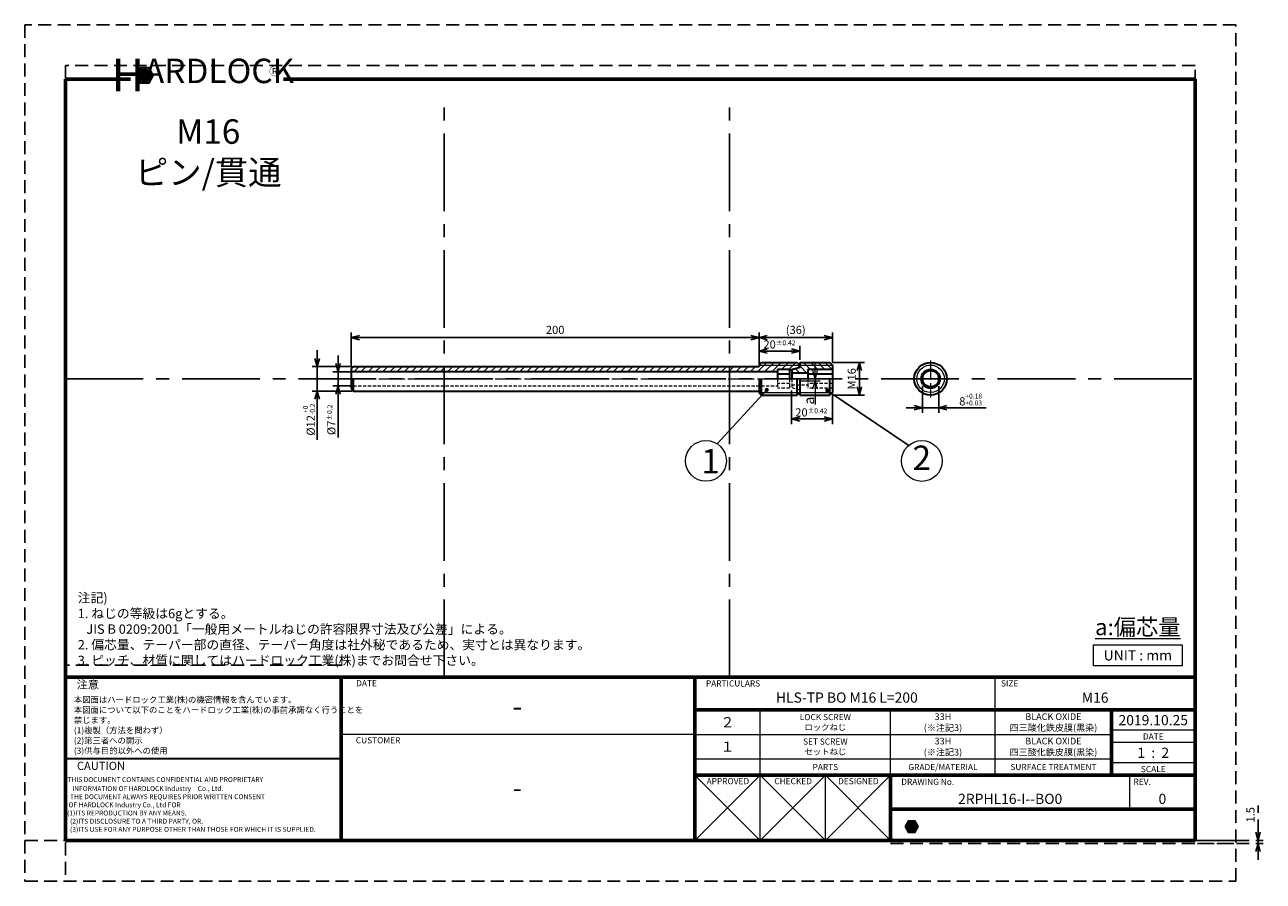
# Model space of a CAD drawing. Units: millimetres. Extents: x 0 to 304, y 0 to 210.
import ezdxf

# ---------------------------------------------------------------- set-up
doc = ezdxf.new("R2010")
doc.units = ezdxf.units.MM
doc.header["$MEASUREMENT"] = 0
doc.linetypes.add('CENTER2', pattern=[28.575, 19.05, -3.175, 3.175, -3.175])
doc.linetypes.add('HIDDEN2', pattern=[4.7625, 3.175, -1.5875])
for name, color, linetype, lineweight in [('外形線', 3, 'Continuous', 30), ('寸法線', 2, 'Continuous', 13), ('文字', 7, 'Continuous', 30), ('枠線', 4, 'Continuous', 60), ('細線', 1, 'Continuous', 9)]:
    doc.layers.add(name, color=color, linetype=linetype, lineweight=lineweight)
doc.layers.add('補助線', color=7, linetype='HIDDEN2', plot=False)
doc.dimstyles.new('ISO-25', dxfattribs={"dimtxt": 2, "dimasz": 2, "dimexe": 1.25, "dimexo": 0.625, "dimtad": 1, "dimdec": 4, "dimlfac": 2, "dimdsep": 46, "dimtxsty": 'Standard', "dimblk": 'OPEN30', "dimcen": 2.5, "dimadec": 6, "dimazin": 0, "dimtfac": 1, "dimtmove": 0, "dimatfit": 3, "dimldrblk": 'OPEN30', "dimfxl": 1, "dimarcsym": 0})

# ---------------------------------------------------------------- blocks, each defined once
blk = doc.blocks.new('_Open30')
at = {"color": 0, "linetype": 'ByBlock', "lineweight": -2}
for p, q in [((-1, 0.268), (0, 0)), ((0, 0), (-1, -0.268)), ((0, 0), (-1, 0))]:
    blk.add_line(p, q, dxfattribs=at)
blk = doc.blocks.new('*D6')
at = {"layer": 'Defpoints', "color": 0}
for p in [(287, 10), (287, 9.25), (302.48, 10)]:
    blk.add_point(p, dxfattribs=at)
at = {"layer": '補助線', "color": 0, "lineweight": -2}
for p, q in [((302.48, 12), (302.48, 18.58)), ((287.62, 10), (303.73, 10)), ((287.62, 9.25), (303.73, 9.25)), ((302.48, 9.25), (302.48, 10)), ((302.48, 7.25), (302.48, 5.25))]:
    blk.add_line(p, q, dxfattribs=at)
at = {"layer": '補助線', "color": 0, "lineweight": -2, "xscale": 2, "yscale": 2, "zscale": 2}
for p, rotation in [((302.48, 10), 270), ((302.48, 9.25), 90)]:
    blk.add_blockref('_Open30', p, dxfattribs=dict(at, rotation=rotation))
at = {"layer": '補助線', "color": 0, "insert": (300.86, 16.29), "char_height": 2, "attachment_point": 5, "rotation": 90}
blk.add_mtext('1.5', dxfattribs=at)
blk = doc.blocks.new('*D31')
at = {"layer": 'Defpoints', "color": 0}
for p in [(197.46, 127.19), (197.46, 119.19), (204.69, 119.19)]:
    blk.add_point(p, dxfattribs=at)
at = {"layer": '寸法線', "color": 0, "lineweight": -2}
for p, q in [((198.08, 127.19), (205.94, 127.19)), ((204.69, 125.19), (204.69, 121.19)), ((198.08, 119.19), (205.94, 119.19))]:
    blk.add_line(p, q, dxfattribs=at)
at = {"layer": '寸法線', "color": 0, "lineweight": -2, "xscale": 2, "yscale": 2, "zscale": 2}
for p, rotation in [((204.69, 127.19), 90), ((204.69, 119.19), 270)]:
    blk.add_blockref('_Open30', p, dxfattribs=dict(at, rotation=rotation))
at = {"layer": '寸法線', "color": 0, "insert": (203.07, 123.19), "char_height": 2, "attachment_point": 5, "rotation": 90}
blk.add_mtext('M16', dxfattribs=at)
blk = doc.blocks.new('*D32')
at = {"layer": 'Defpoints', "color": 0}
for p in [(80.9, 126.19), (71.71, 120.19), (80.9, 120.19)]:
    blk.add_point(p, dxfattribs=at)
at = {"layer": '寸法線', "color": 0, "lineweight": -2}
for p, q in [((71.71, 128.19), (71.71, 130.19)), ((80.27, 126.19), (70.46, 126.19)), ((71.71, 126.19), (71.71, 120.19)), ((80.27, 120.19), (70.46, 120.19)), ((71.71, 120.19), (71.71, 108.21)), ((71.71, 118.19), (71.71, 116.19))]:
    blk.add_line(p, q, dxfattribs=at)
at = {"layer": '寸法線', "color": 0, "lineweight": -2, "xscale": 2, "yscale": 2, "zscale": 2}
for p, rotation in [((71.71, 126.19), 270), ((71.71, 120.19), 90)]:
    blk.add_blockref('_Open30', p, dxfattribs=dict(at, rotation=rotation))
at = {"layer": '寸法線', "color": 0, "insert": (69.69, 113.2), "char_height": 2, "attachment_point": 5, "rotation": 90}
blk.add_mtext('%%C12{\\H1.200000;\\S+0^ -0.2;}', dxfattribs=at)
blk = doc.blocks.new('*D33')
at = {"layer": 'Defpoints', "color": 0}
for p in [(190.08, 130), (180.08, 126.57), (190.08, 127.19)]:
    blk.add_point(p, dxfattribs=at)
at = {"layer": '寸法線', "color": 0, "lineweight": -2}
for p, q in [((180.08, 127.19), (180.08, 131.25)), ((190.08, 127.82), (190.08, 131.25)), ((182.08, 130), (188.08, 130))]:
    blk.add_line(p, q, dxfattribs=at)
at = {"layer": '寸法線', "color": 0, "lineweight": -2, "xscale": 2, "yscale": 2, "zscale": 2, "rotation": 180}
blk.add_blockref('_Open30', (180.08, 130), dxfattribs=at)
at = {"layer": '寸法線', "color": 0, "lineweight": -2, "xscale": 2, "yscale": 2, "zscale": 2}
blk.add_blockref('_Open30', (190.08, 130), dxfattribs=at)
at = {"layer": '寸法線', "color": 0, "insert": (185.08, 131.62), "char_height": 2, "attachment_point": 5}
blk.add_mtext('20{\\H1.200000;%%p0.42}', dxfattribs=at)
blk = doc.blocks.new('*D34')
at = {"layer": 'Defpoints', "color": 0}
for p in [(188.08, 120.98), (198.08, 119.82), (198.08, 113.34)]:
    blk.add_point(p, dxfattribs=at)
at = {"layer": '寸法線', "color": 0, "lineweight": -2}
for p, q in [((188.08, 120.35), (188.08, 112.09)), ((198.08, 119.19), (198.08, 112.09)), ((190.08, 113.34), (196.08, 113.34))]:
    blk.add_line(p, q, dxfattribs=at)
at = {"layer": '寸法線', "color": 0, "lineweight": -2, "xscale": 2, "yscale": 2, "zscale": 2, "rotation": 180}
blk.add_blockref('_Open30', (188.08, 113.34), dxfattribs=at)
at = {"layer": '寸法線', "color": 0, "lineweight": -2, "xscale": 2, "yscale": 2, "zscale": 2}
blk.add_blockref('_Open30', (198.08, 113.34), dxfattribs=at)
at = {"layer": '寸法線', "color": 0, "insert": (192.89, 114.96), "char_height": 2, "attachment_point": 5}
blk.add_mtext('20{\\H1.200000;%%p0.42}', dxfattribs=at)
blk = doc.blocks.new('*D35')
at = {"layer": 'Defpoints', "color": 0}
for p in [(198.08, 133.29), (180.08, 126.57), (198.08, 126.57)]:
    blk.add_point(p, dxfattribs=at)
at = {"layer": '寸法線', "color": 0, "lineweight": -2}
for p, q in [((180.08, 127.19), (180.08, 134.54)), ((198.08, 127.19), (198.08, 134.54)), ((182.08, 133.29), (196.08, 133.29))]:
    blk.add_line(p, q, dxfattribs=at)
at = {"layer": '寸法線', "color": 0, "lineweight": -2, "xscale": 2, "yscale": 2, "zscale": 2, "rotation": 180}
blk.add_blockref('_Open30', (180.08, 133.29), dxfattribs=at)
at = {"layer": '寸法線', "color": 0, "lineweight": -2, "xscale": 2, "yscale": 2, "zscale": 2}
blk.add_blockref('_Open30', (198.08, 133.29), dxfattribs=at)
at = {"layer": '寸法線', "color": 0, "insert": (189.08, 134.92), "char_height": 2, "attachment_point": 5}
blk.add_mtext('(36)', dxfattribs=at)
blk = doc.blocks.new('*D36')
at = {"layer": 'Defpoints', "color": 0}
for p in [(180.08, 133.29), (80.08, 125.69), (180.08, 126.19)]:
    blk.add_point(p, dxfattribs=at)
at = {"layer": '寸法線', "color": 0, "lineweight": -2}
for p, q in [((80.08, 126.32), (80.08, 134.54)), ((180.08, 126.82), (180.08, 134.54)), ((82.08, 133.29), (178.08, 133.29))]:
    blk.add_line(p, q, dxfattribs=at)
at = {"layer": '寸法線', "color": 0, "lineweight": -2, "xscale": 2, "yscale": 2, "zscale": 2, "rotation": 180}
blk.add_blockref('_Open30', (80.08, 133.29), dxfattribs=at)
at = {"layer": '寸法線', "color": 0, "lineweight": -2, "xscale": 2, "yscale": 2, "zscale": 2}
blk.add_blockref('_Open30', (180.08, 133.29), dxfattribs=at)
at = {"layer": '寸法線', "color": 0, "insert": (130.08, 134.92), "char_height": 2, "attachment_point": 5}
blk.add_mtext('200', dxfattribs=at)
blk = doc.blocks.new('*D37')
at = {"layer": 'Defpoints', "color": 0}
for p in [(220.15, 122.04), (224.15, 122.04), (224.15, 116.09)]:
    blk.add_point(p, dxfattribs=at)
at = {"layer": '寸法線', "color": 0, "lineweight": -2}
for p, q in [((220.15, 121.41), (220.15, 114.84)), ((224.15, 121.41), (224.15, 114.84)), ((218.15, 116.09), (216.15, 116.09)), ((220.15, 116.09), (224.15, 116.09)), ((226.15, 116.09), (235.8, 116.09))]:
    blk.add_line(p, q, dxfattribs=at)
at = {"layer": '寸法線', "color": 0, "lineweight": -2, "xscale": 2, "yscale": 2, "zscale": 2}
blk.add_blockref('_Open30', (220.15, 116.09), dxfattribs=at)
at = {"layer": '寸法線', "color": 0, "lineweight": -2, "xscale": 2, "yscale": 2, "zscale": 2, "rotation": 180}
blk.add_blockref('_Open30', (224.15, 116.09), dxfattribs=at)
at = {"layer": '寸法線', "color": 0, "insert": (231.97, 118.11), "char_height": 2, "attachment_point": 5}
blk.add_mtext('8{\\H1.200000;\\S+0.18^ +0.03;}', dxfattribs=at)
blk = doc.blocks.new('*D38')
at = {"layer": 'Defpoints', "color": 0}
for p in [(80.4, 124.94), (76.82, 121.44), (80.4, 121.44)]:
    blk.add_point(p, dxfattribs=at)
at = {"layer": '寸法線', "color": 0, "lineweight": -2}
for p, q in [((76.82, 126.94), (76.82, 128.94)), ((79.77, 124.94), (75.57, 124.94)), ((76.82, 124.94), (76.82, 121.44)), ((79.77, 121.44), (75.57, 121.44)), ((76.82, 119.44), (76.82, 108.79))]:
    blk.add_line(p, q, dxfattribs=at)
at = {"layer": '寸法線', "color": 0, "lineweight": -2, "xscale": 2, "yscale": 2, "zscale": 2}
for p, rotation in [((76.82, 124.94), 270), ((76.82, 121.44), 90)]:
    blk.add_blockref('_Open30', p, dxfattribs=dict(at, rotation=rotation))
at = {"layer": '寸法線', "color": 0, "insert": (75.19, 113.12), "char_height": 2, "attachment_point": 5, "rotation": 90}
blk.add_mtext('%%C7{\\H1.200000;%%p0.2}', dxfattribs=at)

msp = doc.modelspace()

# ---------------------------------------------------------------- hatches: boundary and pattern name
at = {"layer": '寸法線'}
for color, points in [(7, [(31.529322, 197.593144), (30.478825, 199.412659), (28.37783, 199.412659), (27.327332, 197.593144), (28.37783, 195.773629), (30.478825, 195.773629)]), (1, [(30.928327, 197.593144, 1), (27.928327, 197.593144, 1)]), (7, [(219.211346, 13.383613), (218.370948, 14.839225), (216.690152, 14.839225), (215.849755, 13.383613), (216.690152, 11.928001), (218.370948, 11.928001)]), (1, [(218.73055, 13.383613, 1), (216.33055, 13.383613, 1)])]:
    msp.add_hatch(color=color, dxfattribs=at).paths.add_polyline_path(points)
at = {"layer": '細線'}
h = msp.add_hatch(dxfattribs=at)
h.set_pattern_fill('ANSI31', color=0, scale=10, style=0)
h.paths.add_polyline_path([(187.582835, 125.273958), (190.082835, 125.943831), (190.082835, 126.568831), (180.082835, 126.568831), (180.082835, 126.193831), (172.868456, 126.193831), (172.868456, 124.943831), (184.582835, 124.943831), (184.582835, 125.503232), (187.582835, 125.503232)])
h.paths.add_polyline_path([(190.082835, 126.568831), (189.457835, 127.193831), (180.707835, 127.193831), (180.082835, 126.568831)])
h.paths.add_polyline_path([(172.868456, 124.943831), (172.868456, 126.193831), (102.868456, 126.193831), (102.868456, 124.943831)])
h.paths.add_polyline_path([(102.868456, 124.943831), (102.868456, 126.193831), (80.582835, 126.193831), (80.082835, 125.693831), (80.082835, 124.943831)])
h = msp.add_hatch(dxfattribs=at)
h.set_pattern_fill('ANSI31', color=0, scale=10, angle=90, style=0)
h.paths.add_polyline_path([(198.082835, 125.503232), (198.082835, 126.568831), (190.082835, 126.568831), (190.082835, 125.943831), (188.082835, 125.407933), (188.082835, 124.693831), (192.082835, 124.693831), (192.082835, 125.503232)])
h.paths.add_polyline_path([(198.082835, 126.568831), (197.457835, 127.193831), (190.082835, 127.193831), (190.082835, 126.568831)])

# ---------------------------------------------------------------- linework, layer by layer
at = {"layer": '外形線', "color": 0}
for p, q in [((80.582835, 126.193831), (80.082835, 125.693831)), ((80.082835, 125.693831), (80.082835, 120.693831)), ((80.582835, 126.193831), (180.082835, 126.193831)), ((180.707835, 127.193831), (180.082835, 126.568831)), ((180.082835, 126.568831), (180.082835, 126.193831)), ((187.582835, 125.503232), (184.582835, 125.503232)), ((184.582835, 125.503232), (184.582835, 123.193831)), ((190.082835, 125.943831), (187.582835, 125.273958)), ((187.582835, 125.503232), (187.582835, 123.193831)), ((190.082835, 125.943831), (188.082835, 125.407933)), ((188.082835, 125.407933), (188.082835, 123.193831)), ((189.457835, 127.193831), (190.082835, 126.568831)), ((190.082835, 127.193831), (190.082835, 125.943831)), ((190.082835, 126.568831), (190.082835, 125.943831)), ((198.082835, 125.503232), (192.082835, 125.503232)), ((192.082835, 125.503232), (192.082835, 123.193831)), ((197.457835, 127.193831), (198.082835, 126.568831)), ((198.082835, 126.568831), (198.082835, 119.818831)), ((80.582835, 120.193831), (80.582835, 123.193831)), ((180.082835, 123.193831), (180.082835, 119.818831)), ((180.707835, 119.193831), (180.707835, 123.193831)), ((187.582835, 124.348531), (184.582835, 124.348531)), ((189.457835, 119.193831), (189.457835, 123.193831)), ((190.082835, 123.193831), (190.082835, 119.818831)), ((190.082835, 123.193831), (190.082835, 119.193831)), ((198.082835, 124.348531), (192.082835, 124.348531)), ((197.457835, 119.193831), (197.457835, 123.193831)), ((80.082835, 120.693831), (80.582835, 120.193831)), ((80.582835, 120.193831), (180.082835, 120.193831)), ((180.082835, 119.818831), (180.707835, 119.193831)), ((190.082835, 119.818831), (189.457835, 119.193831)), ((198.082835, 119.818831), (197.457835, 119.193831))]:
    msp.add_line(p, q, dxfattribs=at)
at = {"layer": '外形線', "color": 7, "ltscale": 0.25}
for p, q in [((80.082835, 124.943831), (184.582835, 124.943831)), ((180.707835, 127.193831), (189.457835, 127.193831)), ((188.082835, 124.693831), (192.082835, 124.693831)), ((190.082835, 127.193831), (197.457835, 127.193831)), ((180.707835, 119.193831), (189.457835, 119.193831)), ((190.082835, 119.193831), (197.457835, 119.193831))]:
    msp.add_line(p, q, dxfattribs=at)
at = {"layer": '外形線', "color": 7}
msp.add_line((77.55446, 29.999692), (10, 29.999692), dxfattribs=at)
at = {"layer": '外形線', "color": 0}
msp.add_lwpolyline([(224.147615, 124.348531), (222.147615, 125.503232), (220.147615, 124.348531), (220.147615, 122.03913), (222.147615, 120.88443), (224.147615, 122.03913)], close=True, dxfattribs=at)
for radius in [4, 2.309401, 2]:
    msp.add_circle((222.147615, 123.193831), radius, dxfattribs=at)
at = {"layer": '寸法線', "color": 0}
for p, q in [((193.803134, 125.193831), (193.803134, 127.193831)), ((190.395335, 123.193831), (191.917754, 123.193831)), ((190.395335, 122.693831), (191.917754, 122.693831)), ((193.16863, 123.193831), (195.053134, 123.193831)), ((193.16863, 122.693831), (195.053134, 122.693831)), ((193.803134, 123.193831), (193.803134, 122.693831)), ((193.803134, 120.693831), (193.803134, 116.908918))]:
    msp.add_line(p, q, dxfattribs=at)
at = {"layer": '寸法線', "color": 7}
for p, q in [((164.344679, 29.999692), (164.344679, 41.999384)), ((180.344679, 10), (180.344679, 41.999384)), ((212.344679, 25.999384), (212.344679, 41.999384)), ((287, 36.999384), (266.523492, 36.999384)), ((164.344679, 35.999538), (266.523492, 35.999538)), ((287, 33.999384), (266.523492, 33.999384)), ((164.344679, 29.999692), (266.523492, 29.999692)), ((287, 28.999384), (266.523492, 28.999384)), ((164.344679, 10), (180.344679, 25.999692)), ((180.344679, 10), (164.344679, 25.999384)), ((180.344679, 25.999692), (196.344679, 10)), ((196.344679, 25.999384), (180.344679, 10)), ((196.344679, 10), (196.344679, 25.999384)), ((196.344679, 10), (212.344679, 25.999384)), ((212.344679, 10), (196.344679, 25.999384))]:
    msp.add_line(p, q, dxfattribs=at)
at = {"layer": '寸法線', "color": 7, "lineweight": 30, "true_color": 0xfcfcfc}
msp.add_lwpolyline([(27.327332, 197.593144), (28.37783, 195.773629), (30.478825, 195.773629), (31.529322, 197.593144), (30.478825, 199.412659), (28.37783, 199.412659)], close=True, dxfattribs=at)
at = {"layer": '寸法線', "color": 7}
msp.add_lwpolyline([(262.098738, 57.929824), (283.867199, 57.929824), (283.867199, 52.833827), (262.098738, 52.833827)], close=True, dxfattribs=at)
at = {"layer": '寸法線', "color": 7, "lineweight": 20, "true_color": 0xfcfcfc}
msp.add_lwpolyline([(215.849755, 13.383613), (216.690152, 11.928001), (218.370948, 11.928001), (219.211346, 13.383613), (218.370948, 14.839225), (216.690152, 14.839225)], close=True, dxfattribs=at)
at = {"layer": '寸法線', "color": 7, "lineweight": 30, "true_color": 0xfcfcfc}
msp.add_circle((29.428327, 197.593144), 1.5, dxfattribs=at)
at = {"layer": '寸法線', "color": 7}
for centre in [(167.062759, 103.062833), (219.99839, 103.048397)]:
    msp.add_circle(centre, 5, dxfattribs=at)
at = {"layer": '寸法線', "color": 7, "lineweight": 20, "true_color": 0xfcfcfc}
msp.add_circle((217.53055, 13.383613), 1.2, dxfattribs=at)
at = {"layer": '枠線', "color": 7}
for p, q in [((10, 196.694139), (10, 10)), ((25.97029, 196.694139), (10, 196.694139)), ((63.412792, 196.694139), (287, 196.694139)), ((287, 10), (287, 196.694139)), ((77.623323, 49.999384), (10, 49.999384)), ((77.623323, 10), (77.623323, 49.999384)), ((77.623323, 49.999384), (164.344679, 49.999384)), ((164.344679, 10), (164.344679, 49.999384)), ((286.802765, 49.999384), (164.344679, 49.999384)), ((287, 49.999384), (181.884136, 49.999384)), ((287, 41.999384), (164.344679, 41.999384)), ((266.523492, 25.999384), (266.523492, 41.999384)), ((287, 25.999384), (164.344679, 25.999384)), ((212.344679, 25.999384), (212.344679, 10)), ((287, 17.638367), (212.344679, 17.638367)), ((10, 10), (287, 10)), ((99.936529, 10), (287, 10))]:
    msp.add_line(p, q, dxfattribs=at)
at = {"layer": '細線', "color": 0, "linetype": 'CENTER2', "ltscale": 0.25}
for p, q in [((222.147615, 127.681723), (222.147615, 118.620238)), ((79.678408, 123.193831), (191.091766, 123.193831)), ((186.914797, 123.193831), (199.091766, 123.193831)), ((190.342504, 122.693831), (194.3335, 122.693831)), ((217.66357, 123.193831), (226.584304, 123.193831))]:
    msp.add_line(p, q, dxfattribs=at)
at = {"layer": '細線', "color": 0}
for p, q in [((180.082835, 126.568831), (190.082835, 126.568831)), ((190.082835, 126.568831), (198.082835, 126.568831)), ((180.082835, 119.818831), (190.082835, 119.818831)), ((190.082835, 119.818831), (198.082835, 119.818831))]:
    msp.add_line(p, q, dxfattribs=at)
at = {"layer": '細線', "color": 0, "linetype": 'HIDDEN2', "ltscale": 0.25}
for p, q in [((184.582835, 123.193831), (184.582835, 120.88443)), ((187.582835, 122.03913), (184.582835, 122.03913)), ((187.582835, 123.193831), (187.582835, 120.88443)), ((188.082835, 123.193831), (188.082835, 120.979729)), ((188.082835, 121.693831), (192.082835, 121.693831)), ((192.082835, 123.193831), (192.082835, 120.88443)), ((198.082835, 122.03913), (192.082835, 122.03913)), ((80.582835, 121.443831), (184.582835, 121.443831)), ((187.582835, 120.88443), (184.582835, 120.88443)), ((190.082835, 120.443831), (187.582835, 121.113704)), ((190.082835, 120.443831), (188.082835, 120.979729)), ((198.082835, 120.88443), (192.082835, 120.88443))]:
    msp.add_line(p, q, dxfattribs=at)
at = {"layer": '細線', "color": 7}
for p, q in [((238.023916, 25.999384), (238.023916, 49.999384)), ((164.344679, 35.999538), (77.623323, 35.999538)), ((271, 17.638367), (271, 25.999384))]:
    msp.add_line(p, q, dxfattribs=at)
at = {"layer": '細線', "color": 0}
msp.add_circle((222.147615, 123.193831), 3.375, dxfattribs=at)
at = {"layer": '補助線', "color": 3}
for p, q in [((10, 200), (10, 0)), ((28.37783, 199.412659), (30.478825, 195.773629)), ((77.623323, 52.999384), (10, 52.999384)), ((216.690152, 14.839225), (218.370948, 11.928001)), ((0, 10), (297, 10)), ((212.34468, 9.25), (297, 9.25))]:
    msp.add_line(p, q, dxfattribs=at)
at = {"layer": '補助線', "color": 1, "linetype": 'CENTER2'}
for p, q in [((102.868456, 49.999384), (102.868456, 191.471819)), ((172.868456, 49.999384), (172.868456, 191.471819)), ((10, 123.193831), (287, 123.193831))]:
    msp.add_line(p, q, dxfattribs=at)
at = {"layer": '補助線', "color": 3}
for points in [[(0, 0), (297, 0), (297, 210), (0, 210)], [(10, 10), (287, 10), (287, 200), (10, 200)]]:
    msp.add_lwpolyline(points, close=True, dxfattribs=at)

# ---------------------------------------------------------------- block references
at = {"layer": '寸法線', "color": 0, "xscale": 2, "yscale": 2, "zscale": 2}
for p, rotation in [((193.803134, 123.193831), 270), ((193.803134, 122.693831), 90)]:
    msp.add_blockref('_Open30', p, dxfattribs=dict(at, rotation=rotation))

# ---------------------------------------------------------------- texts
at = {"layer": '外形線', "color": 7, "lineweight": 50, "insert": (59.932019, 199.603498), "char_height": 2, "width": 8.80568182, "attachment_point": 1}
msp.add_mtext('{\\fMS PGothic|b0|i0|c128|p50;Ⓡ}', dxfattribs=at)
at = {"layer": '寸法線', "color": 7, "char_height": 6}
for s, insert, width, attachment_point in [('{2}', (219.99839, 103.048397), 4.17937965, 5), ('1', (165.929418, 105.990679), 2.708749, 1)]:
    msp.add_mtext(s, dxfattribs=dict(at, insert=insert, width=width, attachment_point=attachment_point))
at = {"layer": '寸法線', "color": 7, "insert": (262.493097, 64.325875), "char_height": 4, "attachment_point": 1}
msp.add_mtext_dynamic_manual_height_columns('{\\fMS UI Gothic|b0|i0|c128|p49;\\La:偏芯量}', width=30.10334264, gutter_width=30.103343, heights=[13.994711], dxfattribs=at)
at = {"layer": '文字', "color": 7}
for s, insert, char_height, width, attachment_point in [('{\\fCarbon Block|b0|i0|c0|p2;\\H1.3333x;H\\H0.75x;ARDLOCK}', (43.680481, 197.694139), 6, 67.36096272, 5), ('{\\fMS UI Gothic|b0|i0|c128|p2;M16\\Pピン/貫通}', (45, 178.819851), 6, 80.00000009, 5), ('{\\fMS UI Gothic|b0|i0|c128|p50;注記\\fMS UI Gothic|b0|i0|c0|p50;)\\P\\fMS UI Gothic|b0|i0|c128|p50;1. \\fMS UI Gothic|b0|i0|c128|p49;ねじの等級は6gとする。\\P   JIS B 0209:2001「一般用メートルねじの許容限界寸法及び公差」による。\\fMS UI Gothic|b0|i0|c128|p50;\\P\\pxt9;\\fMS UI Gothic|b0|i0|c0|p50;2. 偏芯量、テーパー部の直径、テーパー角度は社外秘であるため、実寸とは異なります。\\P3. ピッチ、材質に関してはハードロック工業(株)までお問合せ下さい。}', (13, 52.999384), 2.3, 137.38670187, 7), ('{\\fMS UI Gothic|b0|i0|c128|p2;\\H1.087x;UNIT : mm}', (272.982969, 55.381825), 2.3, 21.76846106, 5), ('\\pxql;{\\fMS UI Gothic|b0|i0|c128|p2;\u3000注意}', (43.811661, 48.254962), 2, 67.62332289, 5), ('{\\fMS UI Gothic|b0|i0|c128|p2;DATE}', (83.813045, 48.565775), 1.5, 12.3794437, 5), ('{\\fMS UI Gothic|b0|i0|c128|p2;PARTICULARS}', (173.705207, 48.495294), 1.5, 18.72105525, 5), ('\\pxql;{\\fMS UI Gothic|b0|i0|c128|p2;   SIZE}', (247.191549, 48.50185), 1.5, 18.33526662, 5), ('{\\fMS UI Gothic|b0|i0|c128|p2;HLS-TP BO M16 L=200}', (201.615631, 45.032222), 2.5, 73.6792365, 5), ('{\\fMS UI Gothic|b0|i0|c128|p2;M16}', (262.511958, 45.011977), 2.5, 48.976084, 5), ('\\pxql;{\\fMS UI Gothic|b0|i0|c128|p2;\u3000本図面はハードロック工業(株)の機密情報を含んでいます。\\P\u3000本図面について以下のことをハードロック工業(株)の事前承諾なく行うことを\\P\u3000禁じます。\\P\u3000(1)複製（方法を問わず）\\P\u3000(2)第三者への開示\\P\u3000(3)供与目的以外への使用}', (43.811661, 38.255116), 1.5, 67.62332289, 5), ('{\\fMS UI Gothic|b0|i0|c128|p2;-}', (120.792603, 42.867138), 5, 86.72135633, 5), ('{\\fMS UI Gothic|b0|i0|c128|p2;２}', (172.344679, 38.999461), 2.5, 16, 5), ('{\\fMS UI Gothic|b0|i0|c128|p2;LOCK SCREW\\Pロックねじ}', (196.344679, 38.999461), 1.5, 32, 5), ('{\\fMS UI Gothic|b0|i0|c128|p2;\\H1.087x;33H\\P(※注記3)}', (225.184298, 38.999461), 1.5, 25.6792365, 5), ('{\\fMS UI Gothic|b0|i0|c128|p2;\\H1.087x;BLACK OXIDE\\P四三酸化鉄皮膜(黒染)}', (252.273704, 38.999461), 1.5, 28.49957594, 5), ('{\\fMS UI Gothic|b0|i0|c128|p2;2019.10.25}', (276.761746, 39.499384), 2.5, 20.47650806, 5), ('{\\fMS UI Gothic|b0|i0|c128|p2;CUSTOMER}', (86.642306, 34.565929), 1.5, 18.03796476, 5), ('{\\fMS UI Gothic|b0|i0|c128|p2;１}', (172.344679, 32.999615), 2.5, 16, 5), ('{\\fMS UI Gothic|b0|i0|c128|p2;SET SCREW\\Pセットねじ}', (196.344679, 32.999615), 1.5, 32, 5), ('{\\fMS UI Gothic|b0|i0|c128|p2;\\H1.087x;33H\\P(※注記3)}', (225.184298, 32.999615), 1.5, 25.6792365, 5), ('{\\fMS UI Gothic|b0|i0|c128|p2;\\H1.087x;BLACK OXIDE\\P四三酸化鉄皮膜(黒染)}', (252.273704, 32.999615), 1.5, 28.49957594, 5), ('{\\fMS UI Gothic|b0|i0|c128|p2;DATE}', (276.761746, 35.499384), 1.5, 20.47650806, 5), ('{\\fMS UI Gothic|b0|i0|c128|p2;1  :  2}', (276.761746, 31.499384), 2.5, 20.47650806, 5), ('\\pxql;{\\fMS UI Gothic|b0|i0|c128|p2;\u3000CAUTION}', (43.846093, 28.286408), 2, 67.55446015, 5), ('{\\fMS UI Gothic|b0|i0|c128|p2;PARTS}', (196.344679, 28.008138), 1.5, 32, 5), ('{\\fMS UI Gothic|b0|i0|c128|p2;GRADE/MATERIAL}', (225.184298, 27.999538), 1.5, 25.6792365, 5), ('{\\fMS UI Gothic|b0|i0|c128|p2;SURFACE TREATMENT}', (252.273704, 27.999538), 1.5, 28.49957594, 5), ('{\\fMS UI Gothic|b0|i0|c128|p2;SCALE}', (276.761746, 27.499384), 1.5, 20.47650806, 5), ('\\pxql;{\\fMS UI Gothic|b0|i0|c128|p2;\u3000 \\H0.8x;THIS DOCUMENT CONTAINS CONFIDENTIAL AND PROPRIETARY\\P\u3000INFORMATION OF HARDLOCK Industry\u3000Co., Ltd.\\P   THE DOCUMENT ALWAYS REQUIRES PRIOR WRITTEN CONSENT      \\P  OF HARDLOCK Industry Co., Ltd FOR\\P\u3000 (1)ITS REPRODUCTION BY ANY MEANS.\\P   (2)ITS DISCLOSURE TO A THIRD PARTY, OR.\\P   (3)ITS USE FOR ANY PURPOSE OTHER THAN THOSE FOR WHICH IT IS SUPPLIED. }', (43.811661, 18.967256), 1.5, 67.62332289, 5), ('{\\fMS UI Gothic|b0|i0|c128|p2;APPROVED}', (172.431474, 24.536514), 1.5, 16, 5), ('{\\fMS UI Gothic|b0|i0|c128|p2;CHECKED}', (188.431474, 24.536514), 1.5, 16, 5), ('{\\fMS UI Gothic|b0|i0|c128|p2;DESIGNED}', (204.431474, 24.536514), 1.5, 16, 5), ('{\\fMS UI Gothic|b0|i0|c128|p2;DRAWING No.}', (221.447245, 24.374473), 1.5, 18.20513049, 5), ('\\pxql;{\\fMS UI Gothic|b0|i0|c128|p2;  REV.}', (279, 24.374473), 1.5, 16, 5), ('{\\fMS UI Gothic|b0|i0|c128|p2;\\H0.92x;-}', (120.792603, 22.867446), 5, 86.72135633, 5), ('{\\fMS UI Gothic|b0|i0|c128|p2;2RPHL16-I--BO0}', (241.67234, 20.193965), 2.5, 58.6553205, 5), ('{\\fMS UI Gothic|b0|i0|c128|p2;0}', (279, 20.193965), 2.5, 16, 5)]:
    msp.add_mtext(s, dxfattribs=dict(at, insert=insert, char_height=char_height, width=width, attachment_point=attachment_point))
at = {"layer": '細線', "color": 7, "insert": (192.349907, 117.844626), "char_height": 2.5, "attachment_point": 5, "rotation": 90}
msp.add_mtext('{\\fMS UI Gothic|b0|i0|c0|p0;a}', dxfattribs=at)

# ---------------------------------------------------------------- dimensions: what is measured, and where the dimension line sits
at = {"layer": '寸法線', "color": 0}
dim = msp.add_linear_dim(base=(180.082835, 133.293656), p1=(80.082835, 125.693831), p2=(180.082835, 126.193831), dimstyle='ISO-25', dxfattribs=at)
dim.commit()
dim.dimension.update_dxf_attribs({"geometry": '*D36', "text_midpoint": (130.082835, 134.918656)})
dim = msp.add_linear_dim(base=(198.082835, 133.293656), p1=(180.082835, 126.568831), p2=(198.082835, 126.568831), text='(<>)', dimstyle='ISO-25', dxfattribs=at)
dim.commit()
dim.dimension.update_dxf_attribs({"geometry": '*D35', "text_midpoint": (189.082835, 134.918656)})
for base, p1, p2, override, picture, middle in [((190.082835, 129.997114), (180.082835, 126.568831), (190.082835, 127.193831), {"dimtol": 1, "dimlim": 0, "dimtp": 0.42, "dimtm": 0.42, "dimtfac": 0.6}, '*D33', (185.082835, 131.622114)), ((224.147615, 116.086843), (220.147615, 122.03913), (224.147615, 122.03913), {"dimtol": 1, "dimlim": 0, "dimtp": 0.18, "dimtm": -0.03, "dimtfac": 0.6}, '*D37', (231.972615, 118.111843))]:
    dim = msp.add_linear_dim(base=base, p1=p1, p2=p2, dimstyle='ISO-25', override=override, dxfattribs=at)
    dim.commit()
    dim.dimension.update_dxf_attribs({"geometry": picture, "text_midpoint": middle})
dim = msp.add_linear_dim(base=(71.710261, 120.193831), p1=(80.895335, 126.193831), p2=(80.895335, 120.193831), angle=90, text='%%C<>', dimstyle='ISO-25', override={"dimtol": 1, "dimlim": 0, "dimtm": 0.2, "dimtfac": 0.6}, dxfattribs=at)
dim.commit()
dim.dimension.update_dxf_attribs({"geometry": '*D32', "text_midpoint": (71.710261, 113.202164), "dimtype": 160})
dim = msp.add_linear_dim(base=(76.819313, 121.443831), p1=(80.395335, 124.943831), p2=(80.395335, 121.443831), angle=90, text='%%C<>', dimstyle='ISO-25', override={"dimtol": 1, "dimlim": 0, "dimtp": 0.2, "dimtm": 0.2, "dimtfac": 0.6}, dxfattribs=at)
dim.commit()
dim.dimension.update_dxf_attribs({"geometry": '*D38', "text_midpoint": (75.194313, 113.118831)})
dim = msp.add_linear_dim(base=(204.6945, 119.193831), p1=(197.457835, 127.193831), p2=(197.457835, 119.193831), angle=90, text='M<>', dimstyle='ISO-25', dxfattribs=at)
dim.commit()
dim.dimension.update_dxf_attribs({"geometry": '*D31', "text_midpoint": (204.6945, 123.193831), "dimtype": 160})
dim = msp.add_linear_dim(base=(198.082835, 113.337029), p1=(188.082835, 120.979729), p2=(198.082835, 119.818831), dimstyle='ISO-25', override={"dimtol": 1, "dimtp": 0.42, "dimtm": 0.42, "dimtfac": 0.6}, dxfattribs=at)
dim.commit()
dim.dimension.update_dxf_attribs({"geometry": '*D34', "text_midpoint": (192.890271, 113.337029), "dimtype": 160})
at = {"layer": '補助線', "color": 3}
dim = msp.add_linear_dim(base=(302.481043, 10), p1=(287, 9.25), p2=(287, 10), angle=90, dimstyle='ISO-25', dxfattribs=at)
dim.commit()
dim.dimension.update_dxf_attribs({"geometry": '*D6', "text_midpoint": (300.856043, 16.291667)})

# ---------------------------------------------------------------- leaders
at = {"layer": '寸法線', "color": 7}
for points in [[(181.975771, 120.481065), (169.812915, 107.238554)], [(196.810806, 120.34934), (216.782321, 106.876831)]]:
    msp.add_leader(points, dimstyle='ISO-25', override={"dimtxt": 2, "dimasz": 4, "dimgap": 0.625, "dimtad": 0, "dimldrblk": 'DotSmall'}, dxfattribs=at)

doc.saveas('drawing.dxf')
